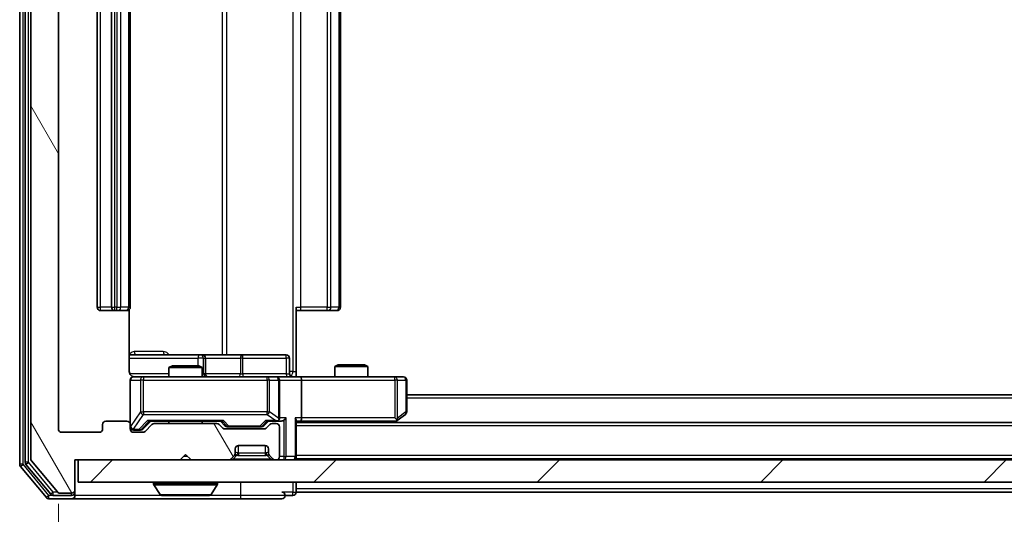
# Model space of a CAD drawing. Units: millimetres. Extents: x 0 to 7489, y 0 to 1264.
# Drawn here: x 2371 to 2460, y 931 to 976 of the extents above; entities that cross this region are included whole.
import ezdxf

# ---------------------------------------------------------------- set-up
doc = ezdxf.new("R2010")
doc.units = ezdxf.units.MM
doc.header["$LTSCALE"] = 2.5
doc.layers.get('Defpoints').update_dxf_attribs({"lineweight": 25})
for name, color, linetype, lineweight in [('Dimension (ISO)', 7, 'Continuous', 18), ('Dimension (ISO) @ 1', 7, 'Continuous', 18), ('Visible (ISO)', 7, 'Continuous', 35), ('Visible Narrow (ISO)', 7, 'Continuous', 25)]:
    doc.layers.add(name, color=color, linetype=linetype, lineweight=lineweight)
doc.layers.add('Hatch (ISO)', color=1, linetype='Continuous', lineweight=18, true_color=0xff0000)
doc.styles.add('Note Text (TK)', font='MS PGothic.ttf')
doc.dimstyles.new('Default - Method 1b (TK)', dxfattribs={"dimscale": 2.5, "dimtxt": 2.5, "dimasz": 2.5, "dimexe": 1, "dimexo": 1.5, "dimgap": 1, "dimtad": 1, "dimrnd": 1e-08, "dimdsep": 46, "dimtxsty": 'Note Text (TK)', "dimcen": 0.09, "dimdle": 5, "dimclrd": 100, "dimclre": 100, "dimclrt": 7, "dimadec": 1, "dimazin": 1, "dimtfac": 1, "dimtmove": 0, "dimatfit": 3, "dimfxl": 0, "dimtolj": 1, "dimlwd": -1, "dimlwe": -1, "dimarcsym": 0})

# ---------------------------------------------------------------- blocks, each defined once
blk = doc.blocks.new('*D116')
at = {"layer": 'Defpoints', "color": 0, "transparency": 16777216}
for p in [(2374.315, 938.833), (2667.315, 938.833), (2667.315, 884.033)]:
    blk.add_point(p, dxfattribs=at)
at = {"layer": 'Dimension (ISO)', "color": 100, "transparency": 16777216}
for p, q in [((2374.315, 932.083), (2374.315, 879.533)), ((2667.315, 932.083), (2667.315, 879.533)), ((2385.565, 884.033), (2656.065, 884.033))]:
    blk.add_line(p, q, dxfattribs=at)
for points in [[(2385.565, 885.908), (2385.565, 882.158), (2374.315, 884.033)], [(2656.065, 885.908), (2656.065, 882.158), (2667.315, 884.033)]]:
    blk.add_solid(points, dxfattribs=at)
at = {"layer": 'Dimension (ISO)', "color": 7, "transparency": 16777216, "insert": (2509.374, 894.158), "char_height": 11.25, "attachment_point": 4, "style": 'Note Text (TK)'}
blk.add_mtext('\\A1;293', dxfattribs=at)

msp = doc.modelspace()

# ---------------------------------------------------------------- hatches: boundary and pattern name
at = {"layer": 'Hatch (ISO)'}
h = msp.add_hatch(dxfattribs=at)
h.set_pattern_fill('ANSI31', color=256, scale=114.3, angle=75.000175, style=0)
h.set_pattern_definition([(120.0002, (922.25, -36), (-12.37332, -7.14379), [])])
edge = h.paths.add_edge_path()
edge.add_line((2388.6412, 939.3335), (2382.9897, 939.3335))
edge.add_ellipse((2382.9897, 939.0335), major_axis=(-0.3, 0), ratio=1, start_angle=270, end_angle=315)
edge.add_line((2382.7776, 939.2456), (2382.1533, 938.6213))
edge.add_ellipse((2381.9412, 938.8335), major_axis=(-0.2121, -0.2121), ratio=1, start_angle=45, end_angle=90, ccw=False)
edge.add_line((2381.9412, 938.5335), (2381.1154, 938.5335))
edge.add_ellipse((2381.1154, 938.8335), major_axis=(-0.3, 0), ratio=1, start_angle=0, end_angle=90, ccw=False)
edge.add_line((2380.8154, 938.8335), (2380.8154, 939.2335))
edge.add_ellipse((2380.5154, 939.2335), major_axis=(0, 0.3), ratio=1, start_angle=270, end_angle=360)
edge.add_line((2380.5154, 939.5335), (2378.6154, 939.5335))
edge.add_ellipse((2378.6154, 939.2335), major_axis=(-0.3, 0), ratio=1, start_angle=270, end_angle=360)
edge.add_line((2378.3154, 939.2335), (2378.3154, 938.8335))
edge.add_ellipse((2378.0154, 938.8335), major_axis=(0, -0.3), ratio=1, start_angle=0, end_angle=90, ccw=False)
edge.add_line((2378.0154, 938.5335), (2374.6154, 938.5335))
edge.add_ellipse((2374.6154, 938.8335), major_axis=(-0.3, 0), ratio=1, start_angle=0, end_angle=90, ccw=False)
edge.add_line((2374.3154, 938.8335), (2374.3154, 1014.2335))
edge.add_ellipse((2374.6154, 1014.2335), major_axis=(0, 0.3), ratio=1, start_angle=0, end_angle=90, ccw=False)
edge.add_line((2374.6154, 1014.5335), (2378.0154, 1014.5335))
edge.add_ellipse((2378.0154, 1014.2335), major_axis=(0.3, 0), ratio=1, start_angle=0, end_angle=90, ccw=False)
edge.add_line((2378.3154, 1014.2335), (2378.3154, 1013.8335))
edge.add_ellipse((2378.6154, 1013.8335), major_axis=(0, -0.3), ratio=1, start_angle=270, end_angle=360)
edge.add_line((2378.6154, 1013.5335), (2380.5154, 1013.5335))
edge.add_ellipse((2380.5154, 1013.8335), major_axis=(0.3, 0), ratio=1, start_angle=270, end_angle=360)
edge.add_line((2380.8154, 1013.8335), (2380.8154, 1014.2335))
edge.add_ellipse((2381.1154, 1014.2335), major_axis=(0, 0.3), ratio=1, start_angle=0, end_angle=90, ccw=False)
edge.add_line((2381.1154, 1014.5335), (2381.9412, 1014.5335))
edge.add_ellipse((2381.9412, 1014.2335), major_axis=(0.3, 0), ratio=1, start_angle=45, end_angle=90, ccw=False)
edge.add_line((2382.1533, 1014.4456), (2382.7776, 1013.8213))
edge.add_ellipse((2382.9897, 1014.0335), major_axis=(0.2121, -0.2121), ratio=1, start_angle=270, end_angle=315)
edge.add_line((2382.9897, 1013.7335), (2388.6412, 1013.7335))
edge.add_ellipse((2388.6412, 1014.0335), major_axis=(0.3, 0), ratio=1, start_angle=270, end_angle=315)
edge.add_line((2388.8533, 1013.8213), (2389.1776, 1014.1456))
edge.add_ellipse((2389.3897, 1013.9335), major_axis=(0.2121, 0.2121), ratio=1, start_angle=45, end_angle=90, ccw=False)
edge.add_line((2389.3897, 1014.2335), (2392.8912, 1014.2335))
edge.add_ellipse((2392.8912, 1013.9335), major_axis=(0.3, 0), ratio=1, start_angle=45, end_angle=90, ccw=False)
edge.add_line((2393.1033, 1014.1456), (2393.4276, 1013.8213))
edge.add_ellipse((2393.6397, 1014.0335), major_axis=(0.2121, -0.2121), ratio=1, start_angle=270, end_angle=315)
edge.add_line((2393.6397, 1013.7335), (2394.0154, 1013.7335))
edge.add_ellipse((2394.0154, 1014.0335), major_axis=(0.3, 0), ratio=1, start_angle=270, end_angle=360)
edge.add_line((2394.3154, 1014.0335), (2394.3154, 1016.7335))
edge.add_ellipse((2394.0154, 1016.7335), major_axis=(0, 0.3), ratio=1, start_angle=270, end_angle=360)
edge.add_line((2394.0154, 1017.0335), (2393.9397, 1017.0335))
edge.add_ellipse((2393.9397, 1016.7335), major_axis=(-0.3, 0), ratio=1, start_angle=270, end_angle=315)
edge.add_line((2393.7276, 1016.9456), (2393.4033, 1016.6213))
edge.add_ellipse((2393.6154, 1016.4092), major_axis=(-0.2121, -0.2121), ratio=1, start_angle=270, end_angle=315)
edge.add_line((2393.3154, 1016.4092), (2393.3154, 1016.0335))
edge.add_ellipse((2393.0154, 1016.0335), major_axis=(0, -0.3), ratio=1, start_angle=0, end_angle=90, ccw=False)
edge.add_line((2393.0154, 1015.7335), (2390.6154, 1015.7335))
edge.add_ellipse((2390.6154, 1016.0335), major_axis=(-0.3, 0), ratio=1, start_angle=0, end_angle=90, ccw=False)
edge.add_line((2390.3154, 1016.0335), (2390.3154, 1016.4092))
edge.add_ellipse((2390.0154, 1016.4092), major_axis=(0, 0.3), ratio=1, start_angle=270, end_angle=315)
edge.add_line((2390.2276, 1016.6213), (2389.9033, 1016.9456))
edge.add_ellipse((2389.6912, 1016.7335), major_axis=(-0.2121, 0.2121), ratio=1, start_angle=270, end_angle=315)
edge.add_line((2389.6912, 1017.0335), (2386.3154, 1017.0335))
edge.add_line((2386.3154, 1017.0335), (2385.8154, 1016.5335))
edge.add_line((2385.8154, 1016.5335), (2385.3154, 1017.0335))
edge.add_line((2385.3154, 1017.0335), (2375.8154, 1017.0335))
edge.add_line((2375.8154, 1017.0335), (2375.8154, 1019.7335))
edge.add_ellipse((2375.5154, 1019.7335), major_axis=(0, 0.3), ratio=1, start_angle=270, end_angle=360)
edge.add_line((2375.5154, 1020.0335), (2374.4559, 1020.0335))
edge.add_ellipse((2374.4559, 1019.7335), major_axis=(-0.3, 0), ratio=1, start_angle=270, end_angle=320.194429)
edge.add_line((2374.2255, 1019.9255), (2371.885, 1017.1169))
edge.add_ellipse((2372.1154, 1016.9248), major_axis=(-0.1921, -0.2305), ratio=1, start_angle=270, end_angle=309.805571)
edge.add_line((2371.8154, 1016.9248), (2371.8154, 936.1421))
edge.add_ellipse((2372.1154, 936.1421), major_axis=(0, -0.3), ratio=1, start_angle=270, end_angle=309.805571)
edge.add_line((2371.885, 935.95), (2374.2255, 933.1414))
edge.add_ellipse((2374.4559, 933.3335), major_axis=(0.1921, -0.2305), ratio=1, start_angle=270, end_angle=320.194429)
edge.add_line((2374.4559, 933.0335), (2375.5154, 933.0335))
edge.add_ellipse((2375.5154, 933.3335), major_axis=(0.3, 0), ratio=1, start_angle=270, end_angle=360)
edge.add_line((2375.8154, 933.3335), (2375.8154, 936.0335))
edge.add_line((2375.8154, 936.0335), (2385.3154, 936.0335))
edge.add_line((2385.3154, 936.0335), (2385.8154, 936.5335))
edge.add_line((2385.8154, 936.5335), (2386.3154, 936.0335))
edge.add_line((2386.3154, 936.0335), (2389.6912, 936.0335))
edge.add_ellipse((2389.6912, 936.3335), major_axis=(0.3, 0), ratio=1, start_angle=270, end_angle=315)
edge.add_line((2389.9033, 936.1213), (2390.2276, 936.4456))
edge.add_ellipse((2390.0154, 936.6577), major_axis=(0.2121, 0.2121), ratio=1, start_angle=270, end_angle=315)
edge.add_line((2390.3154, 936.6577), (2390.3154, 937.0335))
edge.add_ellipse((2390.6154, 937.0335), major_axis=(0, 0.3), ratio=1, start_angle=0, end_angle=90, ccw=False)
edge.add_line((2390.6154, 937.3335), (2393.0154, 937.3335))
edge.add_ellipse((2393.0154, 937.0335), major_axis=(0.3, 0), ratio=1, start_angle=0, end_angle=90, ccw=False)
edge.add_line((2393.3154, 937.0335), (2393.3154, 936.6577))
edge.add_ellipse((2393.6154, 936.6577), major_axis=(0, -0.3), ratio=1, start_angle=270, end_angle=315)
edge.add_line((2393.4033, 936.4456), (2393.7276, 936.1213))
edge.add_ellipse((2393.9397, 936.3335), major_axis=(0.2121, -0.2121), ratio=1, start_angle=270, end_angle=315)
edge.add_line((2393.9397, 936.0335), (2394.0154, 936.0335))
edge.add_ellipse((2394.0154, 936.3335), major_axis=(0.3, 0), ratio=1, start_angle=270, end_angle=360)
edge.add_line((2394.3154, 936.3335), (2394.3154, 939.0335))
edge.add_ellipse((2394.0154, 939.0335), major_axis=(0, 0.3), ratio=1, start_angle=270, end_angle=360)
edge.add_line((2394.0154, 939.3335), (2393.6397, 939.3335))
edge.add_ellipse((2393.6397, 939.0335), major_axis=(-0.3, 0), ratio=1, start_angle=270, end_angle=315)
edge.add_line((2393.4276, 939.2456), (2393.1033, 938.9213))
edge.add_ellipse((2392.8912, 939.1335), major_axis=(-0.2121, -0.2121), ratio=1, start_angle=45, end_angle=90, ccw=False)
edge.add_line((2392.8912, 938.8335), (2389.3897, 938.8335))
edge.add_ellipse((2389.3897, 939.1335), major_axis=(-0.3, 0), ratio=1, start_angle=45, end_angle=90, ccw=False)
edge.add_line((2389.1776, 938.9213), (2388.8533, 939.2456))
edge.add_ellipse((2388.6412, 939.0335), major_axis=(-0.2121, 0.2121), ratio=1, start_angle=270, end_angle=315)
h = msp.add_hatch(dxfattribs=at)
h.set_pattern_fill('ANSI31', color=256, scale=114.3, style=0)
h.set_pattern_definition([(45, (922.25, -36), (-10.10279, 10.10279), [])])
h.paths.add_polyline_path([(2376.1154, 936.0335), (2376.1154, 934.0335), (2665.5154, 934.0335), (2665.5154, 936.0335)])

# ---------------------------------------------------------------- linework, layer by layer
at = {"layer": 'Visible (ISO)'}
for p, q in [((2370.8154, 1017.4248), (2370.8154, 935.6421)), ((2371.3154, 1017.2438), (2371.3154, 935.8231)), ((2371.8154, 1016.9248), (2371.8154, 936.1421)), ((2374.3154, 938.8335), (2374.3154, 1014.2335)), ((2377.8154, 1003.2335), (2377.8154, 949.8335)), ((2379.1154, 1003.2335), (2379.1154, 949.8335)), ((2380.8154, 949.8335), (2380.8154, 1003.2335)), ((2399.8154, 949.8335), (2399.8154, 1003.2335)), ((2378.1154, 949.5335), (2379.4154, 949.5335)), ((2379.4154, 949.5335), (2379.6083, 949.5335)), ((2379.7497, 949.5335), (2379.6083, 949.5335)), ((2379.7497, 949.5335), (2380.4568, 949.5335)), ((2380.5154, 949.5335), (2380.4568, 949.5335)), ((2380.7256, 944.0335), (2380.7256, 949.6194)), ((2395.8154, 949.8335), (2395.8154, 944.0335)), ((2396.2296, 949.5335), (2395.8154, 949.5335)), ((2396.2296, 949.5335), (2398.6083, 949.5335)), ((2398.7497, 949.5335), (2398.6083, 949.5335)), ((2398.7497, 949.5335), (2399.4568, 949.5335)), ((2399.5154, 949.5335), (2399.4568, 949.5335)), ((2387.1384, 945.5335), (2380.7256, 945.5335)), ((2387.31, 945.5335), (2387.1384, 945.5335)), ((2390.9845, 945.5335), (2387.31, 945.5335)), ((2387.61, 943.8335), (2387.61, 945.2335)), ((2394.9141, 945.5335), (2390.9845, 945.5335)), ((2395.2141, 943.8335), (2395.2141, 945.2335)), ((2384.6222, 944.5335), (2384.3154, 944.3801)), ((2387.3154, 944.3801), (2384.3154, 944.3801)), ((2384.3154, 943.5335), (2384.3154, 944.3801)), ((2384.6222, 944.5335), (2387.0087, 944.5335)), ((2387.0087, 944.5335), (2387.3154, 944.3801)), ((2387.3154, 943.5335), (2387.3154, 944.3801)), ((2395.8154, 944.0335), (2395.8154, 943.5412)), ((2399.6222, 944.6335), (2399.3154, 944.4801)), ((2402.3154, 944.4801), (2399.3154, 944.4801)), ((2399.3154, 943.5335), (2399.3154, 944.4801)), ((2399.6222, 944.6335), (2402.0087, 944.6335)), ((2402.0087, 944.6335), (2402.3154, 944.4801)), ((2402.3154, 943.5335), (2402.3154, 944.4801)), ((2380.8154, 943.2335), (2380.8154, 939.2335)), ((2382.0008, 943.5335), (2381.1154, 943.5335)), ((2393.1972, 943.5335), (2382.0008, 943.5335)), ((2394.0154, 943.5335), (2393.1972, 943.5335)), ((2394.0154, 943.5335), (2396.1912, 943.5335)), ((2394.3154, 939.8335), (2394.3154, 943.2335)), ((2404.752, 943.5335), (2396.1912, 943.5335)), ((2396.3154, 943.2335), (2396.3154, 939.8335)), ((2405.5154, 943.5335), (2404.752, 943.5335)), ((2405.8154, 940.3835), (2405.8154, 943.2335)), ((2635.8154, 941.9335), (2405.8154, 941.9335)), ((2380.5154, 939.5335), (2378.6154, 939.5335)), ((2381.9533, 938.8213), (2382.6654, 939.5335)), ((2382.4893, 939.5335), (2389.1415, 939.5335)), ((2384.3154, 939.3335), (2384.3154, 939.5335)), ((2387.3154, 939.3335), (2387.3154, 939.5335)), ((2388.9654, 939.5335), (2389.3775, 939.1213)), ((2393.3154, 939.5335), (2392.9033, 939.1213)), ((2393.1393, 939.5335), (2394.0154, 939.5335)), ((2394.0154, 939.5335), (2394.3912, 939.5335)), ((2395.8154, 936.3335), (2395.8154, 939.6213)), ((2395.8154, 939.5335), (2396.1912, 939.5335)), ((2396.1912, 939.5335), (2404.7821, 939.5335)), ((2404.7488, 939.4335), (2404.9621, 939.5935)), ((2404.752, 939.8335), (2404.9076, 939.6778)), ((2404.9621, 939.5935), (2405.6954, 940.1435)), ((2378.3154, 939.2335), (2378.3154, 938.8335)), ((2380.8154, 938.8335), (2380.8154, 939.2335)), ((2381.1154, 938.7335), (2381.6046, 938.7335)), ((2381.6046, 938.7335), (2381.7411, 938.7335)), ((2382.7776, 939.2456), (2382.1533, 938.6213)), ((2388.6412, 939.3335), (2382.9897, 939.3335)), ((2389.1776, 938.9213), (2388.8533, 939.2456)), ((2392.8912, 938.8335), (2389.3897, 938.8335)), ((2389.5897, 939.0335), (2389.7331, 939.0335)), ((2389.7331, 939.0335), (2392.5477, 939.0335)), ((2392.5477, 939.0335), (2392.6911, 939.0335)), ((2393.4276, 939.2456), (2393.1033, 938.9213)), ((2394.0154, 939.3335), (2393.6397, 939.3335)), ((2394.3154, 936.3335), (2394.3154, 939.0335)), ((2645.8154, 939.4335), (2395.8154, 939.4335)), ((2378.0154, 938.5335), (2374.6154, 938.5335)), ((2381.9412, 938.5335), (2381.1154, 938.5335)), ((2390.3154, 936.6577), (2390.3154, 937.0335)), ((2390.6154, 937.3335), (2393.0154, 937.3335)), ((2393.3154, 937.0335), (2393.3154, 936.6577)), ((2371.885, 935.95), (2374.2255, 933.1414)), ((2375.8154, 933.3335), (2375.8154, 936.0335)), ((2375.8154, 936.0335), (2385.3154, 936.0335)), ((2376.1154, 936.0335), (2376.1154, 934.0335)), ((2665.5154, 936.0335), (2376.1154, 936.0335)), ((2385.3154, 936.0335), (2385.8154, 936.5335)), ((2385.8154, 936.5335), (2386.3154, 936.0335)), ((2386.3154, 936.0335), (2389.6912, 936.0335)), ((2389.9033, 936.1213), (2390.2276, 936.4456)), ((2390.2276, 936.4456), (2390.248, 936.466)), ((2393.3828, 936.466), (2393.4033, 936.4456)), ((2393.4033, 936.4456), (2393.7276, 936.1213)), ((2393.9397, 936.0335), (2394.0154, 936.0335)), ((2395.8154, 936.3335), (2395.8154, 936.1335)), ((2645.8154, 936.1335), (2395.8154, 936.1335)), ((2395.8154, 936.0335), (2395.8154, 936.1335)), ((2370.885, 935.45), (2373.2255, 932.6414)), ((2371.385, 935.631), (2373.6263, 932.9414)), ((2375.8154, 933.1335), (2375.8154, 933.3335)), ((2376.1154, 934.0335), (2665.5154, 934.0335)), ((2382.9154, 933.9335), (2382.9154, 933.8927)), ((2383.5063, 932.9245), (2382.9477, 933.7837)), ((2388.1246, 932.9245), (2388.6831, 933.7837)), ((2388.7154, 933.9335), (2388.7154, 933.8927)), ((2395.8154, 933.4335), (2395.8154, 934.0335)), ((2395.8154, 933.4335), (2395.8154, 933.1335)), ((2373.4559, 932.5335), (2375.5154, 932.5335)), ((2373.8568, 932.8335), (2375.5154, 932.8335)), ((2374.4559, 933.0335), (2375.5154, 933.0335)), ((2375.5154, 932.5335), (2390.8154, 932.5335)), ((2375.8154, 933.1335), (2375.8154, 932.8335)), ((2383.674, 932.8335), (2387.9569, 932.8335)), ((2390.8154, 932.5335), (2394.5154, 932.5335)), ((2394.8154, 932.8335), (2395.5154, 932.8335)), ((2645.8154, 933.1335), (2395.8154, 933.1335))]:
    msp.add_line(p, q, dxfattribs=at)
for centre, radius, start, end in [((2378.1154, 949.8335), 0.3, 180, 270), ((2379.4154, 949.8335), 0.3, 180, 270), ((2380.5154, 949.8335), 0.3, 270, 0), ((2399.5154, 949.8335), 0.3, 270, 0), ((2387.31, 945.2335), 0.3, 0, 90), ((2394.9141, 945.2335), 0.3, 0, 90), ((2381.1154, 943.2335), 0.3, 90, 180), ((2381.3154, 944.0335), 0.5, 255.524479, 270), ((2387.91, 943.8335), 0.3, 180, 270), ((2394.0154, 943.2335), 0.3, 0, 90), ((2395.5141, 943.8335), 0.3, 180, 270), ((2405.5154, 943.2335), 0.3, 0, 90), ((2405.5154, 940.3835), 0.3, 306.869898, 0), ((2378.6154, 939.2335), 0.3, 90, 180), ((2380.5154, 939.2335), 0.3, 0, 90), ((2394.0154, 939.8335), 0.3, 270, 293.437985), ((2394.0154, 939.8335), 0.3, 328.755545, 0), ((2404.7821, 939.8335), 0.3, 270, 293.437984), ((2404.7821, 939.8335), 0.3, 293.437984, 306.869898), ((2374.6154, 938.8335), 0.3, 180, 270), ((2378.0154, 938.8335), 0.3, 270, 0), ((2381.1154, 939.0335), 0.3, 180, 270), ((2381.1154, 938.8335), 0.3, 180, 270), ((2381.9412, 938.8335), 0.3, 270, 315), ((2382.9897, 939.0335), 0.3, 90, 135), ((2388.6412, 939.0335), 0.3, 45, 90), ((2389.3897, 939.1335), 0.3, 225, 270), ((2392.8912, 939.1335), 0.3, 270, 315), ((2393.6397, 939.0335), 0.3, 90, 135), ((2394.0154, 939.0335), 0.3, 0, 90), ((2390.6154, 937.0335), 0.3, 90, 180), ((2393.0154, 937.0335), 0.3, 0, 90), ((2372.1154, 936.1421), 0.3, 180, 219.805571), ((2389.6912, 936.3335), 0.3, 270, 315), ((2390.0154, 936.6577), 0.3, 315, 0), ((2393.6154, 936.6577), 0.3, 180, 225), ((2393.9397, 936.3335), 0.3, 225, 270), ((2394.0154, 936.3335), 0.3, 270, 0), ((2395.5154, 936.3335), 0.3, 270, 0), ((2371.1154, 935.6421), 0.3, 180, 219.805571), ((2371.6154, 935.8231), 0.3, 180, 219.805571), ((2375.5154, 933.3335), 0.3, 270, 0), ((2383.0154, 933.9335), 0.1, 90, 180), ((2383.1154, 933.8927), 0.2, 180, 213.023868), ((2388.6154, 933.9335), 0.1, 0, 90), ((2388.5154, 933.8927), 0.2, 326.976132, 0), ((2373.4559, 932.8335), 0.3, 219.805571, 270), ((2373.8568, 933.1335), 0.3, 219.805571, 270), ((2374.4559, 933.3335), 0.3, 219.805571, 270), ((2375.5154, 933.1335), 0.3, 270, 0), ((2375.5154, 932.8335), 0.3, 270, 0), ((2383.674, 933.0335), 0.2, 213.023868, 270), ((2387.9569, 933.0335), 0.2, 270, 326.976132), ((2394.5154, 932.8335), 0.3, 0, 90), ((2394.5154, 932.8335), 0.3, 270, 0), ((2395.5154, 933.1335), 0.3, 270, 0)]:
    msp.add_arc(centre, radius, start, end, dxfattribs=at)
for centre, major_axis, ratio, start_param, end_param in [((2396.1912, 943.2335), (0, 0.3), 0.4142136, 4.712389, 6.2831853), ((2382.3862, 939.8335), (-0.1246, 0.2958), 0.4004104, 2.3310669, 2.974568), ((2389.2447, 939.8335), (0.1246, 0.2958), 0.4004104, 3.3086173, 3.9521184), ((2393.0362, 939.8335), (-0.1246, 0.2958), 0.4004104, 2.3310669, 2.974568), ((2393.9832, 939.8335), (0.6487, -0.2044), 0.3384375, 4.8186392, 5.0530703), ((2394.0154, 939.8109), (0.2515, -0.483), 0.3384375, 1.1216156, 1.3963425), ((2394.3912, 939.8335), (0.4243, 0), 0.7071068, 4.712389, 5.4977871), ((2394.6912, 939.8335), (-0.2772, -0.2772), 0.4142136, 1.1780972, 1.9634954), ((2395.5154, 939.8335), (-0.2772, 0.2772), 0.4142136, 3.5342917, 4.3196899), ((2396.1912, 939.8335), (0, 0.3), 0.4142136, 3.1415927, 4.712389), ((2404.752, 939.8109), (-0.2411, -0.4823), 0.3700244, 1.4790131, 1.7537399), ((2381.7411, 939.0335), (0.3, 0), 0.9998508, 4.712389, 5.4978618), ((2389.5897, 939.3335), (-0.3, 0), 0.9998508, 0.7853235, 1.5707963), ((2392.6911, 939.3335), (0.3, 0), 0.9998508, 4.712389, 5.4978618)]:
    msp.add_ellipse(centre, major_axis=major_axis, ratio=ratio, start_param=start_param, end_param=end_param, dxfattribs=at)
for points, knots in [([(2380.7256, 944.0335), (2380.7256, 943.9732), (2380.7408, 943.9025), (2380.7903, 943.7895), (2380.8342, 943.7278), (2380.9271, 943.6391), (2380.9931, 943.597), (2381.067, 943.5674), (2381.0812, 943.5625), (2381.0959, 943.5581)], [0.151444025, 0.151444025, 0.151444025, 0.151444025, 0.169518324, 0.169518324, 0.188462119, 0.188462119, 0.208033743, 0.208033743, 0.212356182, 0.212356182, 0.212356182, 0.212356182]), ([(2380.8154, 943.2335), (2380.8154, 943.2335), (2380.8154, 943.2483), (2380.8154, 943.2573), (2380.8154, 943.2587), (2380.8154, 943.2595), (2380.8154, 943.2596), (2380.8154, 943.2598), (2380.8154, 943.2597), (2380.8154, 943.2601), (2380.8154, 943.2602), (2380.8154, 943.2607), (2380.8154, 943.2608), (2380.8154, 943.261), (2380.8154, 943.2612), (2380.8154, 943.2616), (2380.8154, 943.2618), (2380.8154, 943.2631), (2380.8155, 943.2643), (2380.8157, 943.2742), (2380.8163, 943.283), (2380.819, 943.3068), (2380.8219, 943.3217), (2380.8342, 943.3669), (2380.8476, 943.3966), (2380.8829, 943.4507), (2380.9055, 943.4756), (2380.9563, 943.5151), (2380.9847, 943.5304), (2381.044, 943.5514), (2381.0756, 943.5574), (2381.135, 943.5594), (2381.1633, 943.5564), (2381.1904, 943.5493)], [0, 0, 0, 0, 0.05281999, 0.05281999, 0.06906004, 0.06906004, 0.07210481, 0.07210481, 0.07438843, 0.07438843, 0.07481761, 0.07481761, 0.07490041, 0.07490041, 0.07498394, 0.07498394, 0.07506756, 0.07506756, 0.07540702, 0.07540702, 0.07805398, 0.07805398, 0.08258499, 0.08258499, 0.0921136, 0.0921136, 0.10195528, 0.10195528, 0.11140462, 0.11140462, 0.12083012, 0.12083012, 0.12921615, 0.12921615, 0.12921615, 0.12921615]), ([(2395.8154, 943.5453), (2396.0087, 943.5552), (2396.2024, 943.5616), (2396.5899, 943.5506), (2396.7838, 943.5335), (2396.978, 943.5335)], [0, 0, 0, 0, 0.05805072, 0.05805072, 0.11630897, 0.11630897, 0.11630897, 0.11630897]), ([(2394.1348, 939.5582), (2394.141, 939.561), (2394.1471, 939.5638), (2394.1796, 939.5806), (2394.2087, 939.6021), (2394.2449, 939.639), (2394.2601, 939.6587), (2394.2719, 939.6778)], [0.250886757, 0.250886757, 0.250886757, 0.250886757, 0.252877969, 0.252877969, 0.261958418, 0.261958418, 0.268388032, 0.268388032, 0.268388032, 0.268388032]), ([(2404.9014, 939.5582), (2404.9024, 939.5606), (2404.9033, 939.5632), (2404.9085, 939.5804), (2404.9111, 939.5998), (2404.9115, 939.637), (2404.9101, 939.6579), (2404.9076, 939.6778)], [0.381031219, 0.381031219, 0.381031219, 0.381031219, 0.382741903, 0.382741903, 0.391761654, 0.391761654, 0.398553638, 0.398553638, 0.398553638, 0.398553638]), ([(2385.4261, 932.8335), (2385.4259, 932.8335), (2385.4258, 932.8335), (2385.4254, 932.8335), (2385.4252, 932.8335), (2385.425, 932.8335)], [-0.00023059908, -0.00023059908, -0.00023059908, -0.00023059908, 0, 0, 0.00033832945, 0.00033832945, 0.00033832945, 0.00033832945]), ([(2385.4261, 932.8335), (2385.4261, 932.8335), (2385.4262, 932.8335), (2385.4266, 932.8335), (2385.4269, 932.8335), (2385.4272, 932.8335)], [-0.00005424966, -0.00005424966, -0.00005424966, -0.00005424966, 0, 0, 0.00024151791, 0.00024151791, 0.00024151791, 0.00024151791]), ([(2387.833, 932.8335), (2387.8337, 932.8335), (2387.8344, 932.8335), (2387.8361, 932.8335), (2387.8371, 932.8335), (2387.8382, 932.8335)], [-0.00023059908, -0.00023059908, -0.00023059908, -0.00023059908, 0, 0, 0.00033832945, 0.00033832945, 0.00033832945, 0.00033832945]), ([(2387.8382, 932.8335), (2387.8372, 932.8335), (2387.8363, 932.8335), (2387.8347, 932.8335), (2387.834, 932.8335), (2387.8333, 932.8335)], [-0.00033832945, -0.00033832945, -0.00033832945, -0.00033832945, 0, 0, 0.00024151791, 0.00024151791, 0.00024151791, 0.00024151791])]:
    msp.add_open_spline(points, degree=3, knots=knots, dxfattribs=at)
at = {"layer": 'Visible Narrow (ISO)'}
for p, q in [((2371.1154, 935.6421), (2371.1154, 1017.4248)), ((2371.6154, 935.8231), (2371.6154, 1017.2438)), ((2395.5225, 1009.0335), (2395.5225, 944.0335)), ((2389.1402, 1007.5335), (2389.1402, 945.5335)), ((2389.5445, 945.5335), (2389.5445, 1007.5335)), ((2378.1154, 949.8335), (2378.1154, 1003.2335)), ((2379.4154, 949.8335), (2379.4154, 1003.2335)), ((2379.6083, 1003.2335), (2379.6083, 949.8335)), ((2379.9619, 949.8335), (2379.9619, 1003.2335)), ((2380.669, 1003.2335), (2380.669, 949.8335)), ((2396.2296, 949.8335), (2396.2296, 1003.2335)), ((2398.6083, 1003.2335), (2398.6083, 949.8335)), ((2398.9619, 949.8335), (2398.9619, 1003.2335)), ((2399.669, 1003.2335), (2399.669, 949.8335)), ((2377.8154, 949.8335), (2378.1154, 949.8335)), ((2379.1154, 949.8335), (2378.1154, 949.8335)), ((2378.1154, 949.5335), (2378.1154, 949.8335)), ((2379.1154, 949.8335), (2379.4154, 949.8335)), ((2379.4154, 949.5335), (2379.4154, 949.8335)), ((2379.6083, 949.8335), (2379.4154, 949.8335)), ((2379.6083, 949.5335), (2379.6083, 949.8335)), ((2379.6083, 949.8335), (2379.9619, 949.8335)), ((2380.669, 949.8335), (2379.9619, 949.8335)), ((2380.669, 949.8335), (2380.8154, 949.8335)), ((2395.8154, 949.8335), (2396.2296, 949.8335)), ((2396.2296, 949.5335), (2396.2296, 949.8335)), ((2398.6083, 949.8335), (2396.2296, 949.8335)), ((2398.6083, 949.5335), (2398.6083, 949.8335)), ((2398.6083, 949.8335), (2398.9619, 949.8335)), ((2399.669, 949.8335), (2398.9619, 949.8335)), ((2399.669, 949.8335), (2399.8154, 949.8335)), ((2383.8006, 945.8335), (2381.1705, 945.8335)), ((2380.7256, 945.2335), (2386.9262, 945.2335)), ((2387.4381, 945.2335), (2386.9262, 945.2335)), ((2386.9262, 945.2335), (2386.9262, 944.5335)), ((2387.4381, 943.8335), (2387.4381, 945.2335)), ((2387.4381, 945.2335), (2387.6097, 945.2335)), ((2387.61, 945.2335), (2387.6097, 945.2335)), ((2387.6097, 945.2335), (2387.6097, 943.8335)), ((2387.61, 945.2335), (2390.7723, 945.2335)), ((2390.9976, 945.2335), (2390.7723, 945.2335)), ((2390.7723, 945.2335), (2390.7723, 943.8335)), ((2390.9976, 945.2335), (2394.9272, 945.2335)), ((2390.9976, 943.8335), (2390.9976, 945.2335)), ((2395.2141, 945.2335), (2394.9272, 945.2335)), ((2394.9272, 945.2335), (2394.9272, 943.8335)), ((2395.5225, 944.0335), (2395.2141, 944.0335)), ((2395.5225, 944.0335), (2395.8154, 944.0335)), ((2384.3154, 943.8335), (2380.7713, 943.8335)), ((2380.8471, 943.2335), (2380.8154, 943.2335)), ((2380.8471, 939.0553), (2380.8471, 943.2335)), ((2380.8471, 943.2335), (2381.7325, 943.2335)), ((2382.0008, 943.2335), (2381.7325, 943.2335)), ((2381.7325, 943.2335), (2381.7325, 940.3835)), ((2382.0008, 943.5335), (2382.0008, 943.2335)), ((2382.0008, 940.3835), (2382.0008, 943.2335)), ((2382.0008, 943.2335), (2393.1972, 943.2335)), ((2387.3154, 943.8335), (2387.4381, 943.8335)), ((2387.6097, 943.8335), (2387.4381, 943.8335)), ((2387.6097, 943.8335), (2387.61, 943.8335)), ((2390.7723, 943.8335), (2387.61, 943.8335)), ((2390.7723, 943.8335), (2390.9976, 943.8335)), ((2394.9272, 943.8335), (2390.9976, 943.8335)), ((2393.1972, 943.2335), (2393.1972, 943.5335)), ((2393.4019, 943.2335), (2393.1972, 943.2335)), ((2393.1972, 943.2335), (2393.1972, 940.3835)), ((2393.4019, 940.3835), (2393.4019, 943.2335)), ((2393.4019, 943.2335), (2394.2201, 943.2335)), ((2394.3154, 943.2335), (2394.2201, 943.2335)), ((2394.2201, 943.2335), (2394.2201, 939.8109)), ((2394.3154, 943.2335), (2396.3154, 943.2335)), ((2394.9272, 943.8335), (2395.2141, 943.8335)), ((2396.3154, 943.2335), (2404.752, 943.2335)), ((2404.752, 943.2335), (2404.752, 943.5335)), ((2404.752, 943.2335), (2404.752, 939.8335)), ((2404.9714, 943.2335), (2404.752, 943.2335)), ((2404.9714, 939.8109), (2404.9714, 943.2335)), ((2404.9714, 943.2335), (2405.7348, 943.2335)), ((2405.8154, 943.2335), (2405.7348, 943.2335)), ((2405.7348, 943.2335), (2405.7348, 940.3835)), ((2635.8154, 941.6335), (2405.8154, 941.6335)), ((2381.7325, 940.3835), (2380.8471, 939.0553)), ((2381.7325, 940.3835), (2382.0008, 940.3835)), ((2382.0008, 940.3835), (2382.0008, 940.1435)), ((2393.1972, 940.3835), (2382.0008, 940.3835)), ((2393.1972, 940.1435), (2393.1972, 940.3835)), ((2393.1972, 940.3835), (2393.4019, 940.3835)), ((2394.2201, 939.8109), (2393.4019, 940.3835)), ((2405.7348, 940.3835), (2404.9714, 939.8109)), ((2405.8154, 940.3835), (2405.7348, 940.3835)), ((2381.1154, 938.8153), (2382.0008, 940.1435)), ((2382.3862, 939.5935), (2381.6046, 938.7935)), ((2381.8167, 938.8213), (2382.5125, 939.5335)), ((2382.0008, 940.1435), (2393.1972, 940.1435)), ((2389.2447, 939.5935), (2382.3862, 939.5935)), ((2389.1184, 939.5335), (2389.521, 939.1213)), ((2389.7331, 939.0935), (2389.2447, 939.5935)), ((2393.0362, 939.5935), (2392.5477, 939.0935)), ((2392.7598, 939.1213), (2393.1625, 939.5335)), ((2393.9832, 939.5935), (2393.0362, 939.5935)), ((2393.1972, 940.1435), (2393.9832, 939.5935)), ((2394.9033, 939.8335), (2394.3154, 939.8335)), ((2394.6912, 939.6213), (2394.6912, 936.3335)), ((2394.9033, 936.3335), (2394.9033, 939.8335)), ((2395.7276, 939.8335), (2395.7276, 936.3335)), ((2396.3154, 939.8335), (2395.7276, 939.8335)), ((2404.752, 939.8335), (2396.3154, 939.8335)), ((2404.6686, 939.5335), (2404.5352, 939.4335)), ((2380.8154, 939.0553), (2380.8471, 939.0553)), ((2381.1154, 938.7935), (2381.1154, 938.8153)), ((2381.1154, 938.7935), (2381.1154, 938.7335)), ((2381.6046, 938.7935), (2381.1154, 938.7935)), ((2381.6046, 938.7335), (2381.6046, 938.7935)), ((2381.9533, 938.8213), (2381.8167, 938.8213)), ((2389.521, 939.1213), (2389.3775, 939.1213)), ((2389.7331, 939.0935), (2389.7331, 939.0335)), ((2392.5477, 939.0935), (2389.7331, 939.0935)), ((2392.5477, 939.0335), (2392.5477, 939.0935)), ((2392.9033, 939.1213), (2392.7598, 939.1213)), ((2645.8154, 939.1335), (2395.8154, 939.1335)), ((2390.6154, 936.6577), (2390.6154, 937.3335)), ((2393.0154, 937.3335), (2393.0154, 936.6577)), ((2386.0154, 936.3335), (2385.6154, 936.3335)), ((2390.1154, 936.1213), (2390.4601, 936.466)), ((2393.5154, 936.1213), (2390.1154, 936.1213)), ((2390.1154, 936.0335), (2390.1154, 936.1213)), ((2390.3256, 936.6782), (2390.3154, 936.6577)), ((2393.0154, 936.6577), (2390.6154, 936.6577)), ((2390.6154, 936.6577), (2390.6154, 936.4456)), ((2390.6154, 936.4456), (2393.0154, 936.4456)), ((2393.0154, 936.6577), (2393.0154, 936.4456)), ((2393.5154, 936.1213), (2393.1707, 936.466)), ((2393.3154, 936.6577), (2393.3052, 936.6782)), ((2393.5154, 936.0335), (2393.5154, 936.1213)), ((2394.6912, 936.3335), (2394.3154, 936.3335)), ((2394.6912, 936.3335), (2394.6912, 936.0335)), ((2394.6912, 936.3335), (2394.9033, 936.3335)), ((2395.7276, 936.3335), (2394.9033, 936.3335)), ((2395.7276, 936.3335), (2395.8154, 936.3335)), ((2645.8154, 936.4335), (2395.8154, 936.4335)), ((2371.1154, 935.6421), (2370.8154, 935.6421)), ((2370.885, 935.45), (2371.1154, 935.6421)), ((2373.4559, 932.8335), (2371.1154, 935.6421)), ((2371.6154, 935.8231), (2371.3154, 935.8231)), ((2371.385, 935.631), (2371.6154, 935.8231)), ((2373.8568, 933.1335), (2371.6154, 935.8231)), ((2388.7154, 933.9335), (2382.9154, 933.9335)), ((2382.9154, 933.8927), (2388.7154, 933.8927)), ((2382.9477, 933.7837), (2388.6831, 933.7837)), ((2390.8154, 932.8335), (2390.8154, 934.0335)), ((2395.5154, 934.0335), (2395.5154, 933.1335)), ((2645.8154, 933.4335), (2395.8154, 933.4335)), ((2373.4559, 932.8335), (2373.2255, 932.6414)), ((2373.8568, 932.8335), (2373.4559, 932.8335)), ((2373.4559, 932.5335), (2373.4559, 932.8335)), ((2373.8568, 933.1335), (2373.6263, 932.9414)), ((2374.2323, 933.1335), (2373.8568, 933.1335)), ((2373.8568, 932.8335), (2373.8568, 933.1335)), ((2375.5154, 932.8335), (2375.5154, 933.0335)), ((2375.739, 933.1335), (2375.8154, 933.1335)), ((2383.674, 932.8335), (2375.8154, 932.8335)), ((2383.5063, 932.9245), (2388.1246, 932.9245)), ((2390.8154, 932.8335), (2387.9569, 932.8335)), ((2394.8154, 932.8335), (2390.8154, 932.8335)), ((2390.8154, 932.5335), (2390.8154, 932.8335)), ((2395.5154, 933.1335), (2394.5154, 933.1335)), ((2395.5154, 932.8335), (2395.5154, 933.1335)), ((2395.5154, 933.1335), (2395.8154, 933.1335))]:
    msp.add_line(p, q, dxfattribs=at)
for centre, radius, start, end in [((2389.7331, 939.3335), 0.3, 225, 270.004276), ((2390.6154, 937.0456), 0.6, 255, 270), ((2393.0154, 937.0456), 0.6, 270, 285)]:
    msp.add_arc(centre, radius, start, end, dxfattribs=at)
for centre, major_axis, ratio, start_param, end_param in [((2379.7497, 949.8335), (0, -0.3), 0.7071068, 0, 1.5707963), ((2380.4568, 949.8335), (0, -0.3), 0.7071068, 0, 1.5707963), ((2398.7497, 949.8335), (0, -0.3), 0.7071068, 0, 1.5707963), ((2399.4568, 949.8335), (0, -0.3), 0.7071068, 0, 1.5707963), ((2381.3459, 945.8335), (0, -0.3), 0.5845417, 4.712389, 6.2831853), ((2383.9281, 945.8335), (0, -0.3), 0.4251427, 4.712389, 6.2831853), ((2387.1384, 945.2335), (0, 0.3), 0.7071068, 0, 1.5707963), ((2387.1384, 945.2335), (0, 0.3), 0.9990482, 4.712389, 6.2831853), ((2387.31, 945.2335), (0, 0.3), 0.9990482, 4.712389, 6.2831853), ((2390.9845, 945.2335), (0, 0.3), 0.7071068, 0, 1.5707963), ((2390.9845, 945.2335), (0, 0.3), 0.0436194, 4.712389, 6.2831853), ((2394.9141, 945.2335), (0, 0.3), 0.0436194, 4.712389, 6.2831853), ((2395.169, 944.0335), (0, 0.5), 0.7071068, 3.6320888, 4.712389), ((2381.1154, 943.2335), (0, 0.3), 0.8944272, 0, 1.5707963), ((2382.0008, 943.2335), (0, 0.3), 0.8944272, 0, 1.5707963), ((2387.7378, 943.8335), (0, -0.3), 0.9990482, 4.712389, 6.2831853), ((2387.9094, 943.8335), (0, -0.3), 0.9990482, 4.712389, 6.2831853), ((2390.5602, 943.8335), (0, -0.3), 0.7071068, 0, 1.5707963), ((2391.0106, 943.8335), (0, -0.3), 0.0436194, 4.712389, 6.2831853), ((2393.1972, 943.2335), (0, 0.3), 0.682188, 4.712389, 6.2831853), ((2394.0154, 943.2335), (0, 0.3), 0.682188, 4.712389, 6.2831853), ((2394.9403, 943.8335), (0, -0.3), 0.0436194, 4.712389, 6.2831853), ((2404.752, 943.2335), (0, 0.3), 0.7311768, 4.712389, 6.2831853), ((2405.5154, 943.2335), (0, 0.3), 0.7311768, 4.712389, 6.2831853), ((2382.0008, 940.3835), (0.2496, -0.1664), 0.7427814, 3.87304, 5.1721792), ((2393.1972, 940.3835), (0.172, 0.2458), 0.6073134, 3.9975941, 5.1142321), ((2405.5154, 940.3835), (0.18, -0.24), 0.6509254, 0, 1.116638), ((2381.1154, 939.0553), (-0.3, 0), 0.8, 0, 1.5707963), ((2381.1154, 939.0335), (-0.3, 0), 0.8, 0, 1.5707963), ((2381.1154, 939.0553), (-0.2496, 0.1664), 0.7427814, 0.7314474, 2.0305866), ((2381.6046, 939.0335), (0.2146, -0.2096), 0.6901674, 5.305635, 6.266302), ((2381.6046, 939.0335), (0, -0.3), 0.9998508, 0, 0.7854728), ((2389.7331, 939.3335), (-0.2146, -0.2096), 0.6901674, 0.0168833, 0.9775503), ((2392.5477, 939.3335), (0, -0.3), 0.9998508, 0, 0.7854728), ((2392.5477, 939.3335), (0.2146, -0.2096), 0.6901674, 5.305635, 6.266302), ((2390.5397, 936.3335), (-0.6476, -0.2345), 0.1095524, 6.053417, 7.1006146), ((2390.0359, 936.6782), (0.2121, -0.2121), 0.9351131, 0, 0.8189169), ((2390.6154, 936.4092), (0.3688, -0.0542), 0.100173, 2.0200464, 3.0672439), ((2390.6154, 936.4092), (-0.2751, 0.289), 0.4138619, 5.3842077, 6.4314052), ((2390.4601, 936.6782), (0.0776, 0.2898), 0.2505628, 3.9605096, 4.7794265), ((2390.6154, 937.2577), (0, -0.6), 0.5, 6.0213859, 6.2831853), ((2393.0154, 937.2577), (0, -0.6), 0.5, 0, 0.2617994), ((2393.0154, 936.4092), (0.2751, 0.289), 0.4138619, 6.1349654, 7.1821629), ((2393.1707, 936.6782), (-0.0776, 0.2898), 0.2505628, 1.5037588, 2.3226757), ((2393.0154, 936.4092), (0.3688, 0.0542), 0.100173, 0.0743487, 1.1215463), ((2393.595, 936.6782), (-0.2121, -0.2121), 0.9351131, 5.4642684, 6.2831853), ((2393.0912, 936.3335), (0.6476, -0.2345), 0.1095524, 5.465756, 6.5129536), ((2394.6912, 936.3335), (0, -0.3), 0.7071068, 0, 1.5707963), ((2395.5154, 936.3335), (0, -0.3), 0.7071068, 0, 1.5707963)]:
    msp.add_ellipse(centre, major_axis=major_axis, ratio=ratio, start_param=start_param, end_param=end_param, dxfattribs=at)
for points, knots in [([(2381.1705, 945.8335), (2381.04, 945.8335), (2380.8683, 945.7478), (2380.7637, 945.5793), (2380.7423, 945.5335)], [-0.09474832, -0.09474832, -0.09474832, -0.09474832, -0.04737416, -0.031458042, -0.031458042, -0.031458042, -0.031458042]), ([(2384.317, 945.5335), (2384.2888, 945.582), (2384.155, 945.7521), (2383.9505, 945.8335), (2383.8006, 945.8335)], [-0.065916466, -0.065916466, -0.065916466, -0.065916466, -0.048782062, 0, 0, 0, 0]), ([(2381.1154, 943.5335), (2381.1424, 943.5335), (2381.1799, 943.5453), (2381.1904, 943.5492), (2381.1904, 943.5493)], [0, 0, 0, 0, 0.049859236, 0.074882887, 0.074882887, 0.074882887, 0.074882887]), ([(2395.8154, 943.5412), (2395.9213, 943.5446), (2396.147, 943.5513), (2396.5551, 943.5466), (2396.8273, 943.5335), (2396.978, 943.5335)], [-0.11479384, -0.11479384, -0.11479384, -0.11479384, -0.08309873, -0.04985924, 0, 0, 0, 0])]:
    msp.add_open_spline(points, degree=3, knots=knots, dxfattribs=at)

# ---------------------------------------------------------------- dimensions: what is measured, and where the dimension line sits
at = {"layer": 'Dimension (ISO) @ 1', "color": 100, "true_color": 0x00ff3f}
dim = msp.add_linear_dim(base=(2667.3154, 884.0335), p1=(2374.3154, 938.8335), p2=(2667.3154, 938.8335), dimstyle='Default - Method 1b (TK)', override={"dimscale": 1, "dimtxt": 11.25, "dimasz": 11.25, "dimexe": 4.5, "dimexo": 6.75, "dimgap": 4.5, "dimdec": 2, "dimcen": 0.405, "dimtol": 0, "dimlim": 0, "dimtp": 0, "dimtm": 0, "dimtdec": 2, "dimtix": 0, "dimtofl": 0, "dimtmove": 0, "dimatfit": 1}, dxfattribs=at)
dim.commit()
dim.dimension.update_dxf_attribs({"geometry": '*D116', "text_midpoint": (2520.8154, 884.0335), "dimtype": 160})

doc.saveas('drawing.dxf')
